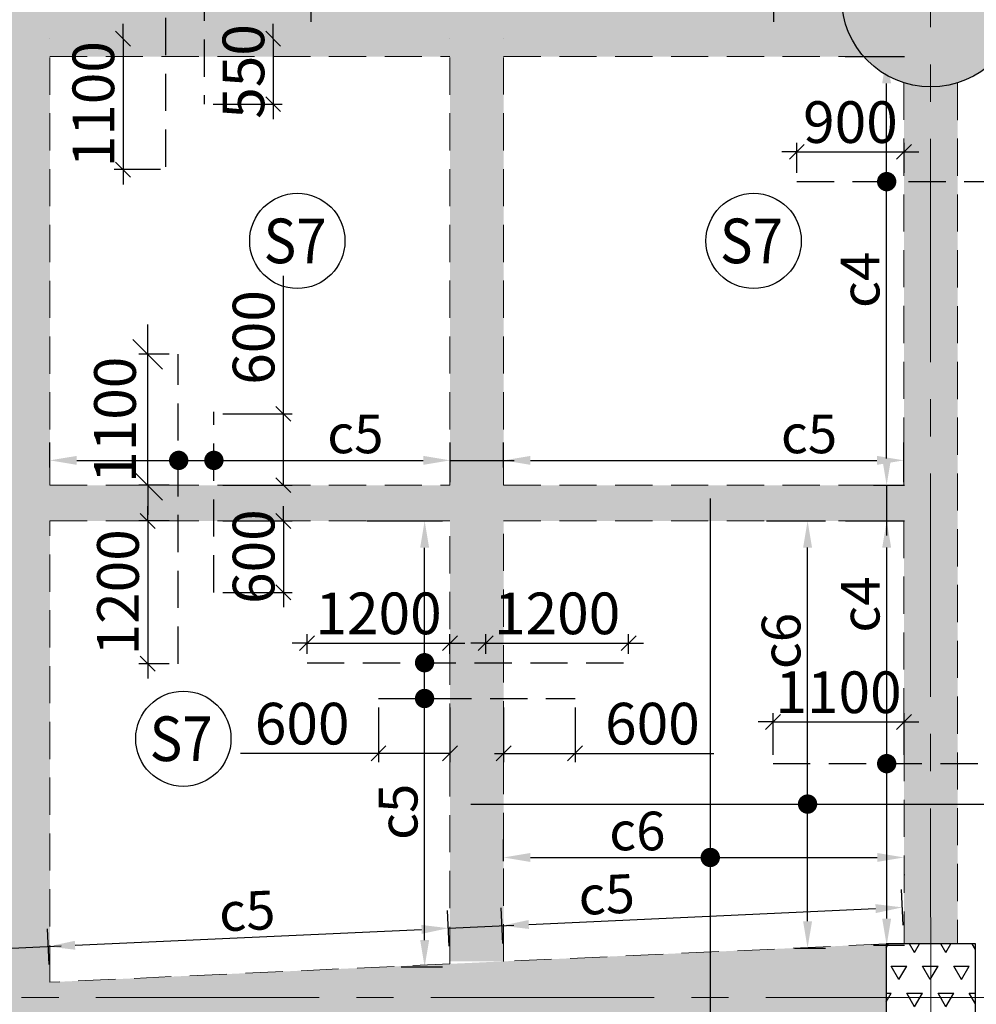
# Model space of a CAD drawing. Units: inches. Extents: x 255902 to 3100461, y -743430 to -57997.
# Drawn here: x 2727962 to 2735995, y -97663 to -89390 of the extents above; entities that cross this region are included whole.
import ezdxf
from ezdxf.enums import TextEntityAlignment as Align

# ---------------------------------------------------------------- set-up
doc = ezdxf.new("R2010")
doc.units = ezdxf.units.IN
doc.header["$LTSCALE"] = 2500
doc.header["$MEASUREMENT"] = 0
doc.header["$PDMODE"] = 2
doc.header["$PDSIZE"] = -50
doc.linetypes.add('CENTER2', pattern=[1.125, 0.75, -0.125, 0.125, -0.125])
doc.linetypes.add('HIDDEN', pattern=[0.375, 0.25, -0.125])
doc.layers.get('Defpoints').update_dxf_attribs({"color": 164})
for name, color, linetype in [('BEAM', 4, 'Continuous'), ('BEAM HATCH', 252, 'Continuous'), ('HATCH ST', 3, 'Continuous'), ('R-11 COLUMN', 1, 'Continuous'), ('Reinf', 1, 'Continuous'), ('TER. HATCH', 8, 'Continuous')]:
    doc.layers.add(name, color=color, linetype=linetype)
for name, color, linetype, lineweight in [('dim', 7, 'Continuous', 30), ('Grid', 6, 'CENTER2', 5), ('SLAB MKD.', 1, 'Continuous', 9), ('V.COL', 1, 'Continuous', 25), ('V.NEW HATCH', 33, 'Continuous', 30)]:
    doc.layers.add(name, color=color, linetype=linetype, lineweight=lineweight)
doc.styles.add('LOAD', font='romand.shx', dxfattribs={"height": 325})
doc.styles.add('RD', font='romand.shx', dxfattribs={"height": 350})
doc.dimstyles.new('AR', dxfattribs={"dimtxt": 325, "dimasz": 175, "dimexe": 150, "dimexo": 150, "dimgap": 60, "dimtad": 1, "dimdec": 0, "dimzin": 3, "dimdsep": 46, "dimtxsty": 'LOAD', "dimcen": 0.0625, "dimdle": 150, "dimclrd": 3, "dimclre": 3, "dimclrt": 2, "dimadec": 0, "dimazin": 0, "dimtfac": 1, "dimtdec": 0, "dimtofl": 0, "dimtmove": 0, "dimatfit": 3, "dimfxl": 0, "dimtolj": 1, "dimtzin": 0, "dimarcsym": 0})
doc.dimstyles.new('GR2', dxfattribs={"dimtxt": 300, "dimasz": 125, "dimexe": 75, "dimexo": 75, "dimgap": 75, "dimtad": 1, "dimdec": 0, "dimzin": 3, "dimdsep": 46, "dimtxsty": 'RD', "dimblk1": 'OBLIQUE', "dimblk2": 'OBLIQUE', "dimsah": 1, "dimcen": 0.0625, "dimdle": 75, "dimclrd": 3, "dimclre": 3, "dimclrt": 2, "dimadec": 0, "dimazin": 0, "dimtfac": 1, "dimtdec": 0, "dimtix": 1, "dimtmove": 0, "dimatfit": 3, "dimfxl": 0, "dimtolj": 1, "dimtzin": 0, "dimarcsym": 0})
doc.dimstyles.new('MAHIDHAR', dxfattribs={"dimtxt": 350, "dimasz": 250, "dimexe": 75, "dimexo": 75, "dimgap": 100, "dimtad": 1, "dimdec": 0, "dimdsep": 46, "dimtxsty": 'RD', "dimblk1": 'OBLIQUE', "dimblk2": 'OBLIQUE', "dimsah": 1, "dimcen": 2.5, "dimdle": 150, "dimclrd": 3, "dimclre": 3, "dimclrt": 2, "dimadec": 0, "dimazin": 0, "dimtfac": 1, "dimtdec": 0, "dimtix": 1, "dimtmove": 0, "dimatfit": 3, "dimldrblk": 'OBLIQUE', "dimfxl": 0, "dimtolj": 1, "dimtzin": 0, "dimarcsym": 0})

# ---------------------------------------------------------------- blocks, each defined once
blk = doc.blocks.new('_OBLIQUE')
at = {"color": 0, "linetype": 'ByBlock'}
blk.add_line((-0.5, -0.5), (0.5, 0.5), dxfattribs=at)
blk = doc.blocks.new('*D342')
at = {"layer": 'Defpoints', "color": 0}
for p in [(2728830, -89549.9), (2728830, -90649.9), (2729219.6, -90649.9)]:
    blk.add_point(p, dxfattribs=at)
at = {"layer": 'dim', "color": 3, "lineweight": -2}
for p, q in [((2728830, -89549.9), (2728830, -89424.9)), ((2728830, -89549.9), (2728830, -90649.9)), ((2729144.6, -90649.9), (2728755, -90649.9)), ((2728830, -90649.9), (2728830, -90774.9))]:
    blk.add_line(p, q, dxfattribs=at)
at = {"layer": 'dim', "color": 3, "lineweight": -2, "xscale": 125, "yscale": 125, "zscale": 125}
for p, rotation in [((2728830, -89549.9), 270), ((2728830, -90649.9), 90)]:
    blk.add_blockref('_OBLIQUE', p, dxfattribs=dict(at, rotation=rotation))
at = {"layer": 'dim', "color": 2, "insert": (2728580, -90099.9), "char_height": 350, "attachment_point": 5, "rotation": 90, "style": 'RD'}
blk.add_mtext('\\A1;1100', dxfattribs=at)
blk = doc.blocks.new('*D343')
at = {"layer": 'Defpoints', "color": 0}
for p in [(2730090.4, -89549.9), (2729511, -90099.9, 98.1), (2730090.4, -90099.9)]:
    blk.add_point(p, dxfattribs=at)
at = {"layer": 'dim', "color": 3, "lineweight": -2}
for p, q in [((2730090.4, -89549.9), (2730090.4, -89424.9)), ((2730090.4, -89549.9), (2730090.4, -90099.9)), ((2729586, -90099.9), (2730165.4, -90099.9)), ((2730090.4, -90099.9), (2730090.4, -90224.9))]:
    blk.add_line(p, q, dxfattribs=at)
at = {"layer": 'dim', "color": 3, "lineweight": -2, "xscale": 125, "yscale": 125, "zscale": 125}
for p, rotation in [((2730090.4, -89549.9), 270), ((2730090.4, -90099.9), 90)]:
    blk.add_blockref('_OBLIQUE', p, dxfattribs=dict(at, rotation=rotation))
at = {"layer": 'dim', "color": 2, "insert": (2729840.4, -89824.9), "char_height": 350, "attachment_point": 5, "rotation": 90, "style": 'RD'}
blk.add_mtext('\\A1;550', dxfattribs=at)
blk = doc.blocks.new('*D784')
at = {"layer": 'Defpoints', "color": 0}
for p in [(2731575.2, -94628.2), (2730375.2, -94792.7), (2731575.2, -94792.6)]:
    blk.add_point(p, dxfattribs=at)
at = {"layer": 'dim', "color": 3, "lineweight": -2}
for p, q in [((2730375.2, -94717.7), (2730375.2, -94553.2)), ((2731575.2, -94717.6), (2731575.2, -94553.2)), ((2730375.2, -94628.2), (2730250.2, -94628.2)), ((2730375.2, -94628.2), (2731575.2, -94628.2)), ((2731575.2, -94628.2), (2731700.2, -94628.2))]:
    blk.add_line(p, q, dxfattribs=at)
at = {"layer": 'dim', "color": 3, "lineweight": -2, "xscale": 125, "yscale": 125, "zscale": 125}
blk.add_blockref('_OBLIQUE', (2730375.2, -94628.2), dxfattribs=at)
at = {"layer": 'dim', "color": 3, "lineweight": -2, "xscale": 125, "yscale": 125, "zscale": 125, "rotation": 180}
blk.add_blockref('_OBLIQUE', (2731575.2, -94628.2), dxfattribs=at)
at = {"layer": 'dim', "color": 2, "insert": (2730975.2, -94378.2), "char_height": 350, "attachment_point": 5, "style": 'RD'}
blk.add_mtext('\\A1;1200', dxfattribs=at)
blk = doc.blocks.new('*D785')
at = {"layer": 'Defpoints', "color": 0}
for p in [(2733075.2, -94628.2), (2731875.2, -94792.5), (2733075.2, -94792.4)]:
    blk.add_point(p, dxfattribs=at)
at = {"layer": 'dim', "color": 3, "lineweight": -2}
for p, q in [((2731875.2, -94717.5), (2731875.2, -94553.2)), ((2733075.2, -94717.4), (2733075.2, -94553.2)), ((2731875.2, -94628.2), (2731750.2, -94628.2)), ((2731875.2, -94628.2), (2733075.2, -94628.2)), ((2733075.2, -94628.2), (2733200.2, -94628.2))]:
    blk.add_line(p, q, dxfattribs=at)
at = {"layer": 'dim', "color": 3, "lineweight": -2, "xscale": 125, "yscale": 125, "zscale": 125}
blk.add_blockref('_OBLIQUE', (2731875.2, -94628.2), dxfattribs=at)
at = {"layer": 'dim', "color": 3, "lineweight": -2, "xscale": 125, "yscale": 125, "zscale": 125, "rotation": 180}
blk.add_blockref('_OBLIQUE', (2733075.2, -94628.2), dxfattribs=at)
at = {"layer": 'dim', "color": 2, "insert": (2732475.2, -94378.2), "char_height": 350, "attachment_point": 5, "style": 'RD'}
blk.add_mtext('\\A1;1200', dxfattribs=at)
blk = doc.blocks.new('*D786')
at = {"layer": 'Defpoints', "color": 0, "linetype": 'Continuous'}
for p in [(2730726.4, -93601.2, 1.1), (2731362.4, -93601.2), (2731014.9, -97348.8, -27)]:
    blk.add_point(p, dxfattribs=at)
at = {"layer": 'dim', "color": 3, "linetype": 'Continuous', "lineweight": -2}
for p, q in [((2730876.4, -93601.2), (2731512.4, -93601.2)), ((2731362.4, -97123.8), (2731362.4, -93826.2)), ((2731164.9, -97348.8), (2731512.4, -97348.8))]:
    blk.add_line(p, q, dxfattribs=at)
at = {"layer": 'dim', "color": 3, "linetype": 'Continuous'}
for points in [[(2731324.9, -93826.2), (2731399.9, -93826.2), (2731362.4, -93601.2)], [(2731324.9, -97123.8), (2731399.9, -97123.8), (2731362.4, -97348.8)]]:
    blk.add_solid(points, dxfattribs=at)
at = {"layer": 'dim', "color": 2, "linetype": 'Continuous', "insert": (2731139.9, -96045.3), "char_height": 325, "attachment_point": 5, "rotation": 90, "style": 'LOAD'}
blk.add_mtext('\\A1;c5 ', dxfattribs=at)
blk = doc.blocks.new('*D787')
at = {"layer": 'Defpoints', "color": 0}
for p in [(2730975.2, -95093.3), (2731575.2, -95093.3), (2731575.2, -95554.5)]:
    blk.add_point(p, dxfattribs=at)
at = {"layer": 'dim', "color": 3, "lineweight": -2}
for p, q in [((2730975.2, -95168.3), (2730975.2, -95629.5)), ((2731575.2, -95168.3), (2731575.2, -95629.5)), ((2730975.2, -95554.5), (2729816.9, -95554.5)), ((2731575.2, -95554.5), (2730900.2, -95554.5))]:
    blk.add_line(p, q, dxfattribs=at)
at = {"layer": 'dim', "color": 3, "lineweight": -2, "xscale": 125, "yscale": 125, "zscale": 125, "rotation": 180}
blk.add_blockref('_OBLIQUE', (2730975.2, -95554.5), dxfattribs=at)
at = {"layer": 'dim', "color": 3, "lineweight": -2, "xscale": 125, "yscale": 125, "zscale": 125}
blk.add_blockref('_OBLIQUE', (2731575.2, -95554.5), dxfattribs=at)
at = {"layer": 'dim', "color": 2, "insert": (2730333.6, -95304.5), "char_height": 350, "attachment_point": 5, "style": 'RD'}
blk.add_mtext('\\A1;600', dxfattribs=at)
blk = doc.blocks.new('*D788')
at = {"layer": 'Defpoints', "color": 0}
for p in [(2732025.2, -95093.2), (2732625.2, -95093.2), (2732625.2, -95554.5)]:
    blk.add_point(p, dxfattribs=at)
at = {"layer": 'dim', "color": 3, "lineweight": -2}
for p, q in [((2732025.2, -95168.2), (2732025.2, -95629.5)), ((2732625.2, -95168.2), (2732625.2, -95629.5)), ((2731950.2, -95554.5), (2732625.2, -95554.5)), ((2732625.2, -95554.5), (2733791.9, -95554.5))]:
    blk.add_line(p, q, dxfattribs=at)
at = {"layer": 'dim', "color": 3, "lineweight": -2, "xscale": 125, "yscale": 125, "zscale": 125, "rotation": 180}
blk.add_blockref('_OBLIQUE', (2732025.2, -95554.5), dxfattribs=at)
at = {"layer": 'dim', "color": 3, "lineweight": -2, "xscale": 125, "yscale": 125, "zscale": 125}
blk.add_blockref('_OBLIQUE', (2732625.2, -95554.5), dxfattribs=at)
at = {"layer": 'dim', "color": 2, "insert": (2733275.2, -95304.5), "char_height": 350, "attachment_point": 5, "style": 'RD'}
blk.add_mtext('\\A1;600', dxfattribs=at)
blk = doc.blocks.new('*D796')
at = {"layer": 'Defpoints', "color": 0, "linetype": 'Continuous'}
for p in [(2731561.5, -97023.1), (2731575.2, -97323.1, -19.7), (2728215.1, -97477.1, 11.7)]:
    blk.add_point(p, dxfattribs=at)
at = {"layer": 'dim', "color": 3, "linetype": 'Continuous', "lineweight": -2}
for p, q in [((2731568.4, -97173.3), (2731554.6, -96873.3)), ((2728208.3, -97327.3), (2728194.5, -97027.3)), ((2728426.2, -97166.9), (2731336.7, -97033.5))]:
    blk.add_line(p, q, dxfattribs=at)
at = {"layer": 'dim', "color": 3, "linetype": 'Continuous'}
for points in [[(2731335, -96996), (2731338.5, -97070.9), (2731561.5, -97023.1)], [(2728424.4, -97129.4), (2728427.9, -97204.3), (2728201.4, -97177.2)]]:
    blk.add_solid(points, dxfattribs=at)
at = {"layer": 'dim', "color": 2, "linetype": 'Continuous', "insert": (2729871.3, -96877.9), "char_height": 325, "attachment_point": 5, "rotation": 2.62419, "style": 'LOAD'}
blk.add_mtext('\\A1;c5', dxfattribs=at)
blk = doc.blocks.new('*D797')
at = {"layer": 'Defpoints', "color": 0, "linetype": 'Continuous'}
for p in [(2735374.6, -96848.4), (2735388.3, -97148.4, -67.1), (2732025.2, -97302.5, -35.6)]:
    blk.add_point(p, dxfattribs=at)
at = {"layer": 'dim', "color": 3, "linetype": 'Continuous', "lineweight": -2}
for p, q in [((2735381.5, -96998.5), (2735367.7, -96698.5)), ((2732018.4, -97152.7), (2732004.6, -96852.7)), ((2732236.3, -96992.2), (2735149.8, -96858.7))]:
    blk.add_line(p, q, dxfattribs=at)
at = {"layer": 'dim', "color": 3, "linetype": 'Continuous'}
for points in [[(2735148.1, -96821.2), (2735151.5, -96896.1), (2735374.6, -96848.4)], [(2732234.5, -96954.8), (2732238, -97029.7), (2732011.5, -97002.5)]]:
    blk.add_solid(points, dxfattribs=at)
at = {"layer": 'dim', "color": 2, "linetype": 'Continuous', "insert": (2732890.3, -96739.5), "char_height": 325, "attachment_point": 5, "rotation": 2.62419, "style": 'LOAD'}
blk.add_mtext('\\A1;c5', dxfattribs=at)
blk = doc.blocks.new('*D798')
at = {"layer": 'Defpoints', "color": 0, "linetype": 'Continuous'}
for p in [(2734083.5, -93600.7, -18.5), (2734578.2, -93600.7), (2734319.3, -97190.5, -28.1)]:
    blk.add_point(p, dxfattribs=at)
at = {"layer": 'dim', "color": 3, "linetype": 'Continuous', "lineweight": -2}
for p, q in [((2734233.5, -93600.7), (2734728.2, -93600.7)), ((2734578.2, -96965.5), (2734578.2, -93825.7)), ((2734469.3, -97190.5), (2734728.2, -97190.5))]:
    blk.add_line(p, q, dxfattribs=at)
at = {"layer": 'dim', "color": 3, "linetype": 'Continuous'}
for points in [[(2734540.7, -93825.7), (2734615.7, -93825.7), (2734578.2, -93600.7)], [(2734540.7, -96965.5), (2734615.7, -96965.5), (2734578.2, -97190.5)]]:
    blk.add_solid(points, dxfattribs=at)
at = {"layer": 'dim', "color": 2, "linetype": 'Continuous', "insert": (2734355.7, -94610.2), "char_height": 325, "attachment_point": 5, "rotation": 90, "style": 'LOAD'}
blk.add_mtext('\\A1;c6 ', dxfattribs=at)
blk = doc.blocks.new('*D799')
at = {"layer": 'Defpoints', "color": 0, "linetype": 'Continuous'}
for p in [(2735388.2, -96422.1, 80.2), (2735388.2, -96429), (2732025.2, -96610.7, -21)]:
    blk.add_point(p, dxfattribs=at)
at = {"layer": 'dim', "color": 3, "linetype": 'Continuous', "lineweight": -2}
for p, q in [((2732025.2, -96460.7), (2732025.2, -96279)), ((2732250.2, -96429), (2735163.2, -96429)), ((2735388.2, -96572.1), (2735388.2, -96579))]:
    blk.add_line(p, q, dxfattribs=at)
at = {"layer": 'dim', "color": 3, "linetype": 'Continuous'}
for points in [[(2732250.2, -96391.5), (2732250.2, -96466.5), (2732025.2, -96429)], [(2735163.2, -96391.5), (2735163.2, -96466.5), (2735388.2, -96429)]]:
    blk.add_solid(points, dxfattribs=at)
at = {"layer": 'dim', "color": 2, "linetype": 'Continuous', "insert": (2733148.8, -96206.5), "char_height": 325, "attachment_point": 5, "style": 'LOAD'}
blk.add_mtext('\\A1;c6', dxfattribs=at)
blk = doc.blocks.new('*D800')
at = {"layer": 'Defpoints', "color": 0}
for p in [(2735388.1, -95290.7), (2734288.1, -95640.6), (2735388.1, -95640.6)]:
    blk.add_point(p, dxfattribs=at)
at = {"layer": 'dim', "color": 3, "lineweight": -2}
for p, q in [((2734288.1, -95565.6), (2734288.1, -95215.7)), ((2735388.1, -95565.6), (2735388.1, -95215.7)), ((2734288.1, -95290.7), (2734163.1, -95290.7)), ((2734288.1, -95290.7), (2735388.1, -95290.7)), ((2735388.1, -95290.7), (2735513.1, -95290.7))]:
    blk.add_line(p, q, dxfattribs=at)
at = {"layer": 'dim', "color": 3, "lineweight": -2, "xscale": 125, "yscale": 125, "zscale": 125}
blk.add_blockref('_OBLIQUE', (2734288.1, -95290.7), dxfattribs=at)
at = {"layer": 'dim', "color": 3, "lineweight": -2, "xscale": 125, "yscale": 125, "zscale": 125, "rotation": 180}
blk.add_blockref('_OBLIQUE', (2735388.1, -95290.7), dxfattribs=at)
at = {"layer": 'dim', "color": 2, "insert": (2734838.1, -95040.7), "char_height": 350, "attachment_point": 5, "style": 'RD'}
blk.add_mtext('\\A1;1100', dxfattribs=at)
blk = doc.blocks.new('*D801')
at = {"layer": 'Defpoints', "color": 0, "linetype": 'Continuous'}
for p in [(2734747.9, -93600.7, -18.5), (2735242.6, -93600.7), (2734982.1, -97167, -28)]:
    blk.add_point(p, dxfattribs=at)
at = {"layer": 'dim', "color": 3, "linetype": 'Continuous', "lineweight": -2}
for p, q in [((2734897.9, -93600.7), (2735392.6, -93600.7)), ((2735242.6, -96942), (2735242.6, -93825.7)), ((2735132.1, -97167), (2735392.6, -97167))]:
    blk.add_line(p, q, dxfattribs=at)
at = {"layer": 'dim', "color": 3, "linetype": 'Continuous'}
for points in [[(2735205.1, -93825.7), (2735280.1, -93825.7), (2735242.6, -93600.7)], [(2735205.1, -96942), (2735280.1, -96942), (2735242.6, -97167)]]:
    blk.add_solid(points, dxfattribs=at)
at = {"layer": 'dim', "color": 2, "linetype": 'Continuous', "insert": (2735020.1, -94303.9), "char_height": 325, "attachment_point": 5, "rotation": 90, "style": 'LOAD'}
blk.add_mtext('\\A1;c4 ', dxfattribs=at)
blk = doc.blocks.new('*D802')
at = {"layer": 'Defpoints', "color": 0}
for p in [(2729291.8, -93601.4, 111), (2729036.9, -94801.4), (2729291.8, -94801.4, 111)]:
    blk.add_point(p, dxfattribs=at)
at = {"layer": 'dim', "color": 3, "lineweight": -2}
for p, q in [((2729036.9, -93601.4), (2729036.9, -93476.4)), ((2729216.8, -93601.4), (2728961.9, -93601.4)), ((2729036.9, -93601.4), (2729036.9, -94801.4)), ((2729216.8, -94801.4), (2728961.9, -94801.4)), ((2729036.9, -94801.4), (2729036.9, -94926.4))]:
    blk.add_line(p, q, dxfattribs=at)
at = {"layer": 'dim', "color": 3, "lineweight": -2, "xscale": 125, "yscale": 125, "zscale": 125}
for p, rotation in [((2729036.9, -93601.4), 270), ((2729036.9, -94801.4), 90)]:
    blk.add_blockref('_OBLIQUE', p, dxfattribs=dict(at, rotation=rotation))
at = {"layer": 'dim', "color": 2, "insert": (2728786.9, -94201.4), "char_height": 350, "attachment_point": 5, "rotation": 90, "style": 'RD'}
blk.add_mtext('\\A1;1200', dxfattribs=at)
blk = doc.blocks.new('*D803')
at = {"layer": 'Defpoints', "color": 0}
for p in [(2729592.6, -93601.4, 35), (2729592.6, -94201.4, 35), (2730175.8, -94201.4)]:
    blk.add_point(p, dxfattribs=at)
at = {"layer": 'dim', "color": 3, "lineweight": -2}
for p, q in [((2730175.8, -93601.4), (2730175.8, -93476.4)), ((2729667.6, -93601.4), (2730250.8, -93601.4)), ((2730175.8, -93601.4), (2730175.8, -94201.4)), ((2729667.6, -94201.4), (2730250.8, -94201.4)), ((2730175.8, -94201.4), (2730175.8, -94326.4))]:
    blk.add_line(p, q, dxfattribs=at)
at = {"layer": 'dim', "color": 3, "lineweight": -2, "xscale": 125, "yscale": 125, "zscale": 125}
for p, rotation in [((2730175.8, -93601.4), 270), ((2730175.8, -94201.4), 90)]:
    blk.add_blockref('_OBLIQUE', p, dxfattribs=dict(at, rotation=rotation))
at = {"layer": 'dim', "color": 2, "insert": (2729925.8, -93901.4), "char_height": 350, "attachment_point": 5, "rotation": 90, "style": 'RD'}
blk.add_mtext('\\A1;600', dxfattribs=at)
blk = doc.blocks.new('*D804')
at = {"layer": 'Defpoints', "color": 0, "linetype": 'Continuous'}
for p in [(2729036.9, -92201.4), (2729291.9, -92201.4, 35), (2729291.9, -93301.4, 35)]:
    blk.add_point(p, dxfattribs=at)
at = {"layer": 'Reinf', "color": 3, "lineweight": -2}
for p, q in [((2729036.9, -92201.4), (2729036.9, -91951.4)), ((2729216.9, -92201.4), (2728961.9, -92201.4)), ((2729036.9, -93301.4), (2729036.9, -92201.4)), ((2729216.9, -93301.4), (2728961.9, -93301.4)), ((2729036.9, -93301.4), (2729036.9, -93551.4))]:
    blk.add_line(p, q, dxfattribs=at)
at = {"layer": 'Reinf', "color": 3, "linetype": 'Continuous', "lineweight": -2, "xscale": 250, "yscale": 250, "zscale": 250}
for p, rotation in [((2729036.9, -92201.4), 270), ((2729036.9, -93301.4), 90)]:
    blk.add_blockref('_OBLIQUE', p, dxfattribs=dict(at, rotation=rotation))
at = {"layer": 'Reinf', "color": 2, "linetype": 'Continuous', "insert": (2728761.9, -92751.4), "char_height": 350, "attachment_point": 5, "rotation": 90, "style": 'RD'}
blk.add_mtext('\\A1;1100', dxfattribs=at)
blk = doc.blocks.new('*D805')
at = {"layer": 'Defpoints', "color": 0}
for p in [(2729592.5, -92701.4, 35), (2729592.5, -93301.4, 35), (2730175.7, -93301.4)]:
    blk.add_point(p, dxfattribs=at)
at = {"layer": 'dim', "color": 3, "lineweight": -2}
for p, q in [((2730175.7, -92701.4), (2730175.7, -91543.1)), ((2730175.7, -93301.4), (2730175.7, -92626.4)), ((2729667.5, -92701.4), (2730250.7, -92701.4)), ((2729667.5, -93301.4), (2730250.7, -93301.4))]:
    blk.add_line(p, q, dxfattribs=at)
at = {"layer": 'dim', "color": 3, "lineweight": -2, "xscale": 125, "yscale": 125, "zscale": 125}
for p, rotation in [((2730175.7, -92701.4), 90), ((2730175.7, -93301.4), 270)]:
    blk.add_blockref('_OBLIQUE', p, dxfattribs=dict(at, rotation=rotation))
at = {"layer": 'dim', "color": 2, "insert": (2729925.7, -92059.7), "char_height": 350, "attachment_point": 5, "rotation": 90, "style": 'RD'}
blk.add_mtext('\\A1;600', dxfattribs=at)
blk = doc.blocks.new('*D806')
at = {"layer": 'Defpoints', "color": 0, "linetype": 'Continuous'}
for p in [(2731575.9, -93092.5), (2728215.8, -93301.2, -35.6), (2731575.9, -93426.4, 49.2)]:
    blk.add_point(p, dxfattribs=at)
at = {"layer": 'dim', "color": 3, "linetype": 'Continuous', "lineweight": -2}
for p, q in [((2728215.8, -93151.2), (2728215.8, -92942.5)), ((2731575.9, -93276.4), (2731575.9, -92942.5)), ((2728440.8, -93092.5), (2731350.9, -93092.5))]:
    blk.add_line(p, q, dxfattribs=at)
at = {"layer": 'dim', "color": 3, "linetype": 'Continuous'}
for points in [[(2728440.8, -93055), (2728440.8, -93130), (2728215.8, -93092.5)], [(2731350.9, -93055), (2731350.9, -93130), (2731575.9, -93092.5)]]:
    blk.add_solid(points, dxfattribs=at)
at = {"layer": 'dim', "color": 2, "linetype": 'Continuous', "insert": (2730780.6, -92870), "char_height": 325, "attachment_point": 5, "style": 'LOAD'}
blk.add_mtext('\\A1;c5', dxfattribs=at)
blk = doc.blocks.new('*D807')
at = {"layer": 'Defpoints', "color": 0, "linetype": 'Continuous'}
for p in [(2735386, -93092.5), (2732025.9, -93301.2, -35.6), (2735386, -93426.4, 49.2)]:
    blk.add_point(p, dxfattribs=at)
at = {"layer": 'dim', "color": 3, "linetype": 'Continuous', "lineweight": -2}
for p, q in [((2732025.9, -93151.2), (2732025.9, -92942.5)), ((2735386, -93276.4), (2735386, -92942.5)), ((2732250.9, -93092.5), (2735161, -93092.5))]:
    blk.add_line(p, q, dxfattribs=at)
at = {"layer": 'dim', "color": 3, "linetype": 'Continuous'}
for points in [[(2732250.9, -93055), (2732250.9, -93130), (2732025.9, -93092.5)], [(2735161, -93055), (2735161, -93130), (2735386, -93092.5)]]:
    blk.add_solid(points, dxfattribs=at)
at = {"layer": 'dim', "color": 2, "linetype": 'Continuous', "insert": (2734590.7, -92870), "char_height": 325, "attachment_point": 5, "style": 'LOAD'}
blk.add_mtext('\\A1;c5', dxfattribs=at)
blk = doc.blocks.new('*D808')
at = {"layer": 'Defpoints', "color": 0, "linetype": 'Continuous'}
for p in [(2734745.1, -89699.9, -18.4), (2735242.1, -89699.9), (2734981.6, -93300.6, -28)]:
    blk.add_point(p, dxfattribs=at)
at = {"layer": 'dim', "color": 3, "linetype": 'Continuous', "lineweight": -2}
for p, q in [((2734895.1, -89699.9), (2735392.1, -89699.9)), ((2735242.1, -93075.6), (2735242.1, -89924.9)), ((2735131.6, -93300.6), (2735392.1, -93300.6))]:
    blk.add_line(p, q, dxfattribs=at)
at = {"layer": 'dim', "color": 3, "linetype": 'Continuous'}
for points in [[(2735204.6, -89924.9), (2735279.6, -89924.9), (2735242.1, -89699.9)], [(2735204.6, -93075.6), (2735279.6, -93075.6), (2735242.1, -93300.6)]]:
    blk.add_solid(points, dxfattribs=at)
at = {"layer": 'dim', "color": 2, "linetype": 'Continuous', "insert": (2735019.6, -91575.9), "char_height": 325, "attachment_point": 5, "rotation": 90, "style": 'LOAD'}
blk.add_mtext('\\A1;c4 ', dxfattribs=at)
blk = doc.blocks.new('*D809')
at = {"layer": 'Defpoints', "color": 0}
for p in [(2735388.1, -90500.5), (2734488.1, -90750.5), (2735388.1, -90750.5)]:
    blk.add_point(p, dxfattribs=at)
at = {"layer": 'dim', "color": 3, "lineweight": -2}
for p, q in [((2734488.1, -90500.5), (2734363.1, -90500.5)), ((2734488.1, -90675.5), (2734488.1, -90425.5)), ((2734488.1, -90500.5), (2735388.1, -90500.5)), ((2735388.1, -90675.5), (2735388.1, -90425.5)), ((2735388.1, -90500.5), (2735513.1, -90500.5))]:
    blk.add_line(p, q, dxfattribs=at)
at = {"layer": 'dim', "color": 3, "lineweight": -2, "xscale": 125, "yscale": 125, "zscale": 125}
blk.add_blockref('_OBLIQUE', (2734488.1, -90500.5), dxfattribs=at)
at = {"layer": 'dim', "color": 3, "lineweight": -2, "xscale": 125, "yscale": 125, "zscale": 125, "rotation": 180}
blk.add_blockref('_OBLIQUE', (2735388.1, -90500.5), dxfattribs=at)
at = {"layer": 'dim', "color": 2, "insert": (2734938.1, -90250.5), "char_height": 350, "attachment_point": 5, "style": 'RD'}
blk.add_mtext('\\A1;900', dxfattribs=at)

msp = doc.modelspace()

# ---------------------------------------------------------------- hatches: boundary and pattern name
at = {"layer": 'BEAM HATCH', "linetype": 'Continuous'}
for points in [[(2727765.1, -81145.8), (2728215.1, -81145.8), (2728215.1, -106015.1), (2727765.1, -106015.1)], [(2731575.2, -81145.8), (2732025.2, -81145.8), (2732025.2, -97302.5), (2731575.2, -97302.5)], [(2734863.7, -89204.8, -0.143539), (2734982.4, -88799.9), (2724812.1, -88799.8, -0.14358), (2724930.9, -89204.8, -0.182185), (2724744.3, -89699.8), (2735050.4, -89699.9, -0.182233)], [(2735837.3, -89920.7, -0.153536), (2735387.3, -89919.8), (2735387.4, -90443.2), (2735837.4, -90443.2)], [(2735388.3, -97154.8), (2735837.4, -97154.8), (2735837.4, -90443.2), (2735388.3, -90443.2)], [(2724407.5, -93302.1), (2735387.8, -93302.1), (2735387.8, -93600.6), (2724407.5, -93600.6)], [(2724408.1, -97651.6), (2724449.8, -98550.7), (2735237.7, -98054.8), (2735237.7, -97154.8)]]:
    msp.add_hatch(color=256, dxfattribs=at).paths.add_polyline_path(points)
at = {"layer": 'TER. HATCH', "linetype": 'Continuous', "lineweight": -3}
h = msp.add_hatch(dxfattribs=at)
h.set_pattern_fill('TRIANG', color=3, scale=700, style=0)
h.set_pattern_definition([(60, (1056133.2, -328879.47), (-131.25, 227.331668), [131.25, -131.25]), (120, (1056133.2, -328879.47), (-262.5, 1e-07), [131.25, -131.25]), (0, (1056067.58, -328765.8), (131.25, 227.331668), [131.25, -131.25])])
h.paths.add_polyline_path([(2735237.8, -98054.8), (2735987.8, -98054.8), (2735987.8, -97154.8), (2735237.8, -97154.8)])
at = {"layer": 'V.NEW HATCH'}
h = msp.add_hatch(color=33, dxfattribs=at)
edge = h.paths.add_edge_path()
edge.add_arc((2735613.7, -89204.8), 750, 0, 360)

# ---------------------------------------------------------------- linework, layer by layer
at = {"layer": 'BEAM', "linetype": 'HIDDEN', "lineweight": 0, "ltscale": 0.5}
for p, q in [((2728215.1, -93301.6, 0), (2728215.1, -89549.9, 0)), ((2731575.2, -93301.1, 0), (2731575.2, -89549.9, 0)), ((2732025.2, -93301, 0), (2732025.2, -89549.9, 0)), ((2728215.1, -89699.9, 0), (2731575.2, -89699.9, 0)), ((2732025.2, -89699.9, 0), (2735050.4, -89699.9, 0)), ((2735387.3, -89919.8, 0), (2735387.8, -93300.6, 0)), ((2735837.3, -89920.7, 0), (2735838.3, -97154.8, 0)), ((2728215.1, -93301.6, 0), (2731575.2, -93301.1, 0)), ((2732025.2, -93301, 0), (2735387.8, -93300.6, 0)), ((2728215.1, -93601.6, 0), (2731575.2, -93601.1, 0)), ((2728215.1, -97477.1, 0), (2728215.1, -93601.6, 0)), ((2731575.2, -97323.1, 0), (2731575.2, -93601.1, 0)), ((2732025.2, -93601, 0), (2735387.8, -93600.6, 0)), ((2732025.2, -97302.9, 0), (2732025.2, -93601, 0)), ((2735387.8, -93600.6, 0), (2735388.3, -97154.8, 0)), ((2735237.7, -97155.3, -53.9), (2732025.2, -97302.5, -23.9)), ((2731575.2, -97323.1, -19.7), (2728215.1, -97477.1, 11.7))]:
    msp.add_line(p, q, dxfattribs=at)
at = {"layer": 'dim', "color": 3, "linetype": 'Continuous'}
for p, q in [((2731575.9, -93092.5, 35.6), (2732114.9, -93092.5, 35.6)), ((2735242.1, -93300.6, 28), (2735242.1, -93723.5, 28)), ((2731561.5, -97023.1), (2732112, -96997.9)), ((2727751.4, -97197.8), (2728310.2, -97172.2))]:
    msp.add_line(p, q, dxfattribs=at)
at = {"layer": 'Grid', "lineweight": 0}
for p, q in [((2735617.1, -126016.3, 0), (2735607.1, -67070.2, 0)), ((2722977.1, -97604.8, 0), (2782038, -97604.8, 0))]:
    msp.add_line(p, q, dxfattribs=at)
at = {"layer": 'HATCH ST', "lineweight": -2, "const_width": 81.2}
for points, elevation in [([(2735207.9, -90771.6, 1), (2735277.3, -90729.4, 1)], -46.7), ([(2729262.1, -93113.7, 1), (2729331.5, -93071.5, 1)], 35), ([(2729557.9, -93113.7, 1), (2729627.3, -93071.5, 1)], 35), ([(2731327.1, -94813.7, 1), (2731396.5, -94771.5, 1)], 0), ([(2731327.1, -95114.4, 1), (2731396.5, -95072.2, 1)], 0), ([(2735207.9, -95661.7, 1), (2735277.3, -95619.5, 1)], -46.7)]:
    msp.add_lwpolyline(points, format="xyb", close=True, dxfattribs=dict(at, elevation=elevation))
for points in [[(2734543.5, -96001.6, 1), (2734612.9, -95959.4, 1)], [(2733726.4, -96450.1, 1), (2733795.8, -96407.9, 1)]]:
    msp.add_lwpolyline(points, format="xyb", close=True, dxfattribs=at)
at = {"layer": 'R-11 COLUMN', "ltscale": 0.5}
msp.add_circle((2735613.7, -89204.8, 17.4), 750, dxfattribs=at)
at = {"layer": 'Reinf', "ltscale": 1500}
for p, q in [((2734292.1, -80566.8), (2734292.1, -89408.5)), ((2730406.1, -84234.2), (2730406.1, -89408.5))]:
    msp.add_line(p, q, dxfattribs=at)
at = {"layer": 'Reinf', "linetype": 'HIDDEN', "ltscale": 0.5}
for p, q in [((2729186, -87499.9, 98.1), (2729186, -90649.9, 98.1)), ((2729511, -88149.9, 98.1), (2729511, -90099.9, 98.1)), ((2734488.1, -90750.5), (2736329.2, -90750.5)), ((2729291.9, -94801.4, 35), (2729291.9, -92201.4, 35)), ((2729592.6, -94201.4, 35), (2729592.6, -92684.1, 35)), ((2730375.2, -94792.7, 0), (2733075.3, -94792.4, 0)), ((2730975.2, -95093.3, 0), (2732625.2, -95093.2, 0)), ((2734288.1, -95640.6), (2736679.3, -95640.6))]:
    msp.add_line(p, q, dxfattribs=at)
at = {"layer": 'Reinf', "linetype": 'Continuous'}
for p, q in [((2733761.1, -93412.3), (2733761.1, -97965.7)), ((2731750, -95980.5), (2736644.6, -95980.5))]:
    msp.add_line(p, q, dxfattribs=at)
at = {"layer": 'SLAB MKD.', "lineweight": -2}
for centre in [(2730293.1, -91248.6, 0), (2734125.2, -91248.6, 0), (2729336.1, -95431.5, 0)]:
    msp.add_circle(centre, 400, dxfattribs=at)
at = {"layer": 'V.COL', "color": 1, "elevation": -53.9}
msp.add_lwpolyline([(2735237.7, -98054.8), (2735987.7, -98054.8), (2735987.7, -97154.8), (2735237.7, -97154.8)], close=True, dxfattribs=at)

# ---------------------------------------------------------------- texts
at = {"layer": 'SLAB MKD.', "ltscale": 0.25, "style": 'RD', "width": 0.9}
for p in [(2730274.8, -91248.6, 0), (2734106.9, -91248.6, 0), (2729317.8, -95431.5, 0)]:
    msp.add_text('S7', height=375, dxfattribs=at).set_placement(p, align=Align.MIDDLE_CENTER)

# ---------------------------------------------------------------- dimensions: what is measured, and where the dimension line sits
at = {"layer": 'dim'}
for base, p1, p2, picture, middle in [((2728830, -90649.9, 0), (2728830, -89549.9, 0), (2729219.6, -90649.9, 0), '*D342', (2728580, -90099.9, 0)), ((2730090.4, -90099.9, 0), (2730090.4, -89549.9, 0), (2729511, -90099.9, 98.1), '*D343', (2729840.4, -89824.9, 0)), ((2729036.9, -94801.4, 0), (2729291.8, -93601.4, 111), (2729291.8, -94801.4, 111), '*D802', (2728786.9, -94201.4, 0)), ((2730175.8, -94201.4), (2729592.6, -93601.4, 35), (2729592.6, -94201.4, 35), '*D803', (2729925.8, -93901.4))]:
    dim = msp.add_linear_dim(base=base, p1=p1, p2=p2, angle=90, dimstyle='GR2', dxfattribs=at)
    dim.commit()
    dim.dimension.update_dxf_attribs({"geometry": picture, "text_midpoint": middle})
at = {"layer": 'dim', "linetype": 'Continuous'}
for base, p1, p2, angle, text, picture, middle in [((2735242.1, -89699.9, 28), (2734981.6, -93300.6, 0), (2734745.1, -89699.9, 9.6), 90, 'c4 ', '*D808', (2735242.1, -91575.9, 28)), ((2731362.4, -93601.2, 0), (2731014.9, -97348.8, -27), (2730726.4, -93601.2, 1.1), 90, 'c5 ', '*D786', (2731362.4, -96045.3, 0)), ((2734578.2, -93600.7, -46.7), (2734319.3, -97190.5, -74.8), (2734083.5, -93600.7, -65.2), 90, 'c6 ', '*D798', (2734578.2, -94610.2, -46.7)), ((2735242.6, -93600.7, -46.7), (2734982.1, -97167, -74.7), (2734747.9, -93600.7, -65.2), 90, 'c4 ', '*D801', (2735242.6, -94303.9, -46.7)), ((2735374.6, -96848.4, 11.7), (2732025.2, -97302.5, -23.9), (2735388.3, -97148.4, -55.3), 2.62419, 'c5', '*D797', (2732900.5, -96961.8, 11.7))]:
    dim = msp.add_linear_dim(base=base, p1=p1, p2=p2, angle=angle, text=text, dimstyle='AR', override={"dimasz": 225}, dxfattribs=at)
    dim.commit()
    dim.dimension.update_dxf_attribs({"geometry": picture, "text_midpoint": middle, "dimtype": 160})
at = {"layer": 'dim'}
for base, p1, p2, picture, middle in [((2735388.1, -90500.5), (2734488.1, -90750.5), (2735388.1, -90750.5), '*D809', (2734938.1, -90250.5)), ((2731575.2, -94628.2, 0), (2730375.2, -94792.7, 0), (2731575.2, -94792.6, 0), '*D784', (2730975.2, -94378.2, 0)), ((2733075.2, -94628.2, 0), (2731875.2, -94792.5, 0), (2733075.2, -94792.4, 0), '*D785', (2732475.2, -94378.2, 0)), ((2735388.1, -95290.7), (2734288.1, -95640.6), (2735388.1, -95640.6), '*D800', (2734838.1, -95040.7))]:
    dim = msp.add_linear_dim(base=base, p1=p1, p2=p2, dimstyle='GR2', dxfattribs=at)
    dim.commit()
    dim.dimension.update_dxf_attribs({"geometry": picture, "text_midpoint": middle})
dim = msp.add_linear_dim(base=(2730175.7, -93301.4, 0), p1=(2729592.5, -92701.4, 35), p2=(2729592.5, -93301.4, 35), angle=90, dimstyle='GR2', dxfattribs=at)
dim.commit()
dim.dimension.update_dxf_attribs({"geometry": '*D805', "text_midpoint": (2730175.7, -92059.7, 0), "dimtype": 160})
at = {"layer": 'dim', "linetype": 'Continuous'}
for base, p1, p2, text, picture, middle in [((2731575.9, -93092.5, 35.6), (2728215.8, -93301.2, 0), (2731575.9, -93426.4, 84.8), 'c5', '*D806', (2730780.6, -93092.5, 35.6)), ((2735386, -93092.5, 35.6), (2732025.9, -93301.2, 0), (2735386, -93426.4, 84.8), 'c5', '*D807', (2734590.7, -93092.5, 35.6)), ((2735388.2, -96429, 0), (2732025.2, -96610.7, -21), (2735388.2, -96422.1, 80.2), 'c6', '*D799', (2733148.8, -96429, 0))]:
    dim = msp.add_linear_dim(base=base, p1=p1, p2=p2, text=text, dimstyle='AR', override={"dimasz": 225}, dxfattribs=at)
    dim.commit()
    dim.dimension.update_dxf_attribs({"geometry": picture, "text_midpoint": middle, "dimtype": 160})
at = {"layer": 'dim'}
for base, p1, p2, picture, middle in [((2731575.2, -95554.5, 0), (2730975.2, -95093.3, 0), (2731575.2, -95093.3, 0), '*D787', (2730333.6, -95554.5, 0)), ((2732625.2, -95554.5, 0), (2732025.2, -95093.2, 0), (2732625.2, -95093.2, 0), '*D788', (2733275.2, -95554.5, 0))]:
    dim = msp.add_linear_dim(base=base, p1=p1, p2=p2, dimstyle='GR2', dxfattribs=at)
    dim.commit()
    dim.dimension.update_dxf_attribs({"geometry": picture, "text_midpoint": middle, "dimtype": 160})
at = {"layer": 'dim', "linetype": 'Continuous'}
dim = msp.add_aligned_dim(p1=(2728215.1, -97477.1, 11.7), p2=(2731575.2, -97323.1, -19.7), distance=300.3, text='c5', dimstyle='AR', override={"dimasz": 225}, dxfattribs=at)
dim.commit()
dim.dimension.update_dxf_attribs({"geometry": '*D796', "text_midpoint": (2729871.3, -96877.9)})
at = {"layer": 'Reinf', "linetype": 'Continuous'}
dim = msp.add_linear_dim(base=(2729036.9, -92201.4), p1=(2729291.9, -93301.4, 35), p2=(2729291.9, -92201.4, 35), angle=90, dimstyle='MAHIDHAR', override={"dimfxl": 1.5}, dxfattribs=at)
dim.commit()
dim.dimension.update_dxf_attribs({"geometry": '*D804', "text_midpoint": (2728761.9, -92751.4)})

doc.saveas('drawing.dxf')
